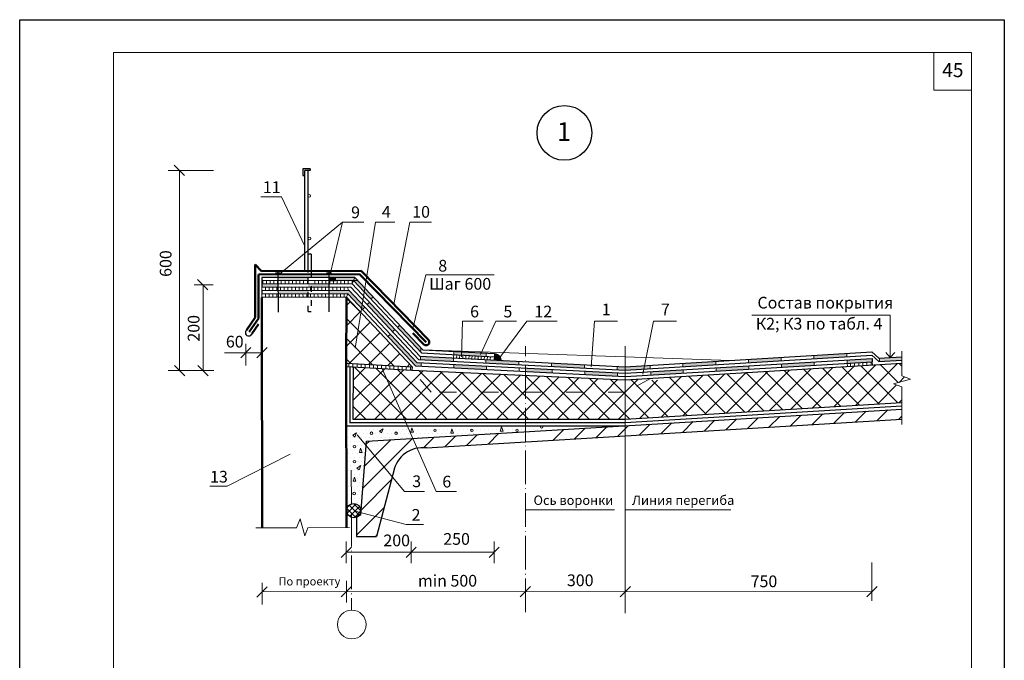
# Model space of a CAD drawing. Units: millimetres. Extents: x -162 to 4369, y -2916 to -949.
# Drawn here: x 413 to 623, y -1085 to -949 of the extents above; entities that cross this region are included whole.
import ezdxf

# ---------------------------------------------------------------- set-up
doc = ezdxf.new("R2010")
doc.units = ezdxf.units.MM
doc.linetypes.add('ACAD_ISO03W100', pattern=[30, 12, -18])
doc.linetypes.add('ACAD_ISO04W100', pattern=[30, 24, -3, 0, -3])
doc.layers.get('0').update_dxf_attribs({"plot": 0})
for name, color, linetype, lineweight in [('вспомогательные линии', 161, 'Continuous', 13), ('Слой1', 7, 'Continuous', 25), ('Штампы', 7, 'Continuous', 15)]:
    doc.layers.add(name, color=color, linetype=linetype, lineweight=lineweight)
doc.layers.add('Штрих доски', color=7, linetype='Continuous', lineweight=9, true_color=0xffc49f)
doc.styles.get("Standard").update_dxf_attribs({"font": 'TIMES.TTF'})
pattern_1 = [(45, (208.7592, -1049.9938), (-2.165515, 2.165515), []), (135, (208.7592, -1049.9938), (-2.165515, -2.165515), [])]
pattern_2 = [(90, (0, 3.7307), (-0.79375, 2e-16), [])]

msp = doc.modelspace()

# ---------------------------------------------------------------- hatches: boundary and pattern name
at = {"layer": 'Слой1', "linetype": 'Continuous', "lineweight": 15}
h = msp.add_hatch(color=256, dxfattribs=at)
h.paths.add_polyline_path([(494.36486, -1013.81575), (493.87107, -1014.31249), (498.85936, -1019.62477), (498.85936, -1018.60216)])
h.paths.add_polyline_path([(492.3803, -1015.79271), (491.84641, -1016.24674), (497.719, -1022.50076), (498.90312, -1022.56168), (498.90312, -1021.86105), (498.03685, -1021.81665)])
h.paths.add_polyline_path([(488.21105, -1009.30746), (487.94745, -1010.04934), (492.85049, -1015.27083), (493.34427, -1014.77408)])
h.paths.add_polyline_path([(488.21105, -1009.30746), (487.90756, -1008.98426), (487.34609, -1009.40893), (487.94745, -1010.04934)])
h.paths.add_polyline_path([(484.81801, -1003.64884), (480.59743, -1003.66142), (479.93773, -1004.36339), (484.51593, -1004.34974), (488.17679, -1008.24837), (488.73825, -1007.8237)])
h.paths.add_polyline_path([(483.60969, -1006.45245), (479.27802, -1006.46536), (479.27802, -1007.16537), (483.30761, -1007.15335), (486.42069, -1010.46863), (486.93278, -1009.99137)])
h.paths.add_polyline_path([(479.27802, -1005.06536), (475.51218, -1005.07658), (475.51218, -1005.77659), (479.27802, -1005.76536)])
h.paths.add_polyline_path([(475.51218, -1005.07658), (474.83469, -1005.0786), (474.83469, -1005.77861), (475.51218, -1005.77659)])
h.paths.add_polyline_path([(474.83469, -1006.47861), (468.39917, -1006.4978), (468.40005, -1007.1978), (474.83469, -1007.17861)])
h.paths.add_polyline_path([(474.83469, -1003.6786), (471.83568, -1003.68754), (470.11654, -1004.39267), (474.83469, -1004.3786)])
h.paths.add_polyline_path([(471.83568, -1003.68754), (468.39563, -1003.69779), (468.39652, -1004.39779), (470.11654, -1004.39267)])
h.paths.add_polyline_path([(468.3974, -1005.0978), (464.92499, -1005.10815), (464.92708, -1005.80814), (468.39829, -1005.7978)])
h = msp.add_hatch(dxfattribs=at)
h.set_pattern_fill('ANSI37', color=256, scale=24.5, style=0)
h.set_pattern_definition(pattern_1)
h.paths.add_polyline_path([(483.00553, -1007.85426), (482.96834, -1021.93804), (497.00259, -1022.76042)])
h = msp.add_hatch(color=256, dxfattribs=at)
h.paths.add_polyline_path([(526.84641, -1023.29332), (521.18282, -1023.00303), (521.18282, -1023.70793), (526.84641, -1023.99931)])
h.paths.add_polyline_path([(519.76354, -1021.53497), (512.76354, -1021.17442), (512.76354, -1021.8777), (519.76354, -1022.2396)])
h.paths.add_polyline_path([(505.87375, -1019.41768), (505.87375, -1020.11861), (512.83556, -1020.4772), (512.83556, -1019.77627)])
h.paths.add_polyline_path([(512.84641, -1022.57573), (505.8846, -1022.21889), (505.8846, -1022.92086), (512.86503, -1023.27999)])
h.paths.add_polyline_path([(505.80173, -1020.81582), (498.82025, -1020.45622), (498.82025, -1021.15683), (505.80173, -1021.51777)])
at = {"layer": 'Слой1', "lineweight": 30}
msp.add_hatch(color=256, dxfattribs=at).paths.add_polyline_path([(515.7038, -1020.53298), (515.50009, -1020.28664), (515.21062, -1020.07244), (514.95331, -1019.94391), (514.54479, -1019.86431), (514.54479, -1020.56524), (514.50879, -1021.26431), (516.06901, -1021.34467), (516.02544, -1021.21845), (515.92894, -1020.98282), (515.84318, -1020.74719)])
at = {"layer": 'Слой1', "linetype": 'Continuous', "lineweight": 15}
h = msp.add_hatch(color=256, dxfattribs=at)
h.paths.add_polyline_path([(595.16027, -1021.64813), (595.16027, -1020.93915), (589.79327, -1021.26036), (589.79327, -1021.96934)])
h.paths.add_polyline_path([(589.70814, -1019.87586), (582.68859, -1020.29598), (582.68859, -1021.00495), (589.70814, -1020.58484)])
h.paths.add_polyline_path([(582.77146, -1021.68061), (575.79644, -1022.09806), (575.79644, -1022.80704), (582.77146, -1022.38959)])
h.paths.add_polyline_path([(575.71277, -1020.71348), (568.73856, -1021.13088), (568.73856, -1021.83985), (575.71277, -1021.42245)])
msp.add_hatch(color=256, dxfattribs=at).paths.add_polyline_path([(601.43956, -1020.56334), (596.72149, -1020.84572), (596.72149, -1021.55469), (601.43956, -1021.27232)])
h = msp.add_hatch(dxfattribs=at)
h.set_pattern_fill('ANSI31', color=256, scale=7, angle=45, style=0)
h.set_pattern_definition([(90, (208.7592, -1049.9938), (-0.875, 3e-16), [])])
h.paths.add_polyline_path([(482.96834, -1021.93804), (482.96649, -1022.63913), (496.96164, -1023.45922), (497.00259, -1022.76042)])
h = msp.add_hatch(dxfattribs=at)
h.set_pattern_fill('ANSI37', color=256, scale=24.5, style=0)
h.set_pattern_definition(pattern_1)
h.paths.add_polyline_path([(501.07002, -1028.15938), (496.96164, -1023.45922), (490.62622, -1023.08797), (495.34914, -1033.87689), (521.18282, -1033.87689), (521.18282, -1028.12964)])
h.paths.add_polyline_path([(496.96164, -1023.45922), (501.07002, -1028.15938), (521.18282, -1028.12964), (521.18282, -1024.54991)], flags=16)
h.paths.add_polyline_path([(521.18282, -1024.54991), (521.18282, -1028.12964), (542.44525, -1028.0982), (542.45638, -1028.09235), (542.45638, -1025.50787)])
h.paths.add_polyline_path([(521.18282, -1028.12964), (521.18282, -1033.87689), (528.21309, -1033.87689), (542.45396, -1033.87689), (542.45638, -1033.87674), (542.45638, -1028.09818)])
h.paths.add_polyline_path([(548.01693, -1025.17508), (542.45638, -1025.50787), (542.45638, -1028.09235)], flags=17)
h.paths.add_polyline_path([(542.45638, -1033.87674), (601.43956, -1030.34665), (601.43956, -1027.00846), (599.70727, -1026.34592), (603.33746, -1025.37187), (601.43956, -1024.63655), (601.43956, -1021.97778), (549.71451, -1025.07348), (550.21681, -1025.57501), (550.22137, -1028.18101), (550.28518, -1028.24472), (550.22148, -1028.24496), (550.21681, -1025.57501), (547.2329, -1025.58641), (542.45638, -1028.09235)])
h = msp.add_hatch(color=256, dxfattribs=at)
h.paths.add_polyline_path([(568.82143, -1022.51551), (561.84641, -1022.93296), (561.84641, -1023.64194), (568.82143, -1023.22449)])
h.paths.add_polyline_path([(561.76354, -1021.54833), (554.76354, -1021.96727), (554.76354, -1022.67625), (561.76354, -1022.2573)])
h.paths.add_polyline_path([(554.84641, -1023.35191), (547.89584, -1023.76789), (547.89584, -1024.47687), (554.84641, -1024.06088)])
h.paths.add_polyline_path([(547.81297, -1022.38326), (542.45638, -1022.70384), (542.45638, -1023.41282), (547.81297, -1023.09223)])
h.paths.add_polyline_path([(542.45638, -1022.70384), (540.70912, -1022.61384), (540.70912, -1023.32248), (542.45638, -1023.41282)])
h.paths.add_polyline_path([(540.79199, -1024.00813), (533.84641, -1023.65212), (533.84641, -1024.35945), (540.79199, -1024.71678)])
h.paths.add_polyline_path([(533.76354, -1022.25609), (531.80938, -1022.15543), (531.42547, -1022.84252), (533.76354, -1022.9634)])
h.paths.add_polyline_path([(531.80938, -1022.15543), (526.76354, -1021.89553), (526.76354, -1022.6015), (531.42547, -1022.84252)])
h = msp.add_hatch(dxfattribs=at)
h.set_pattern_fill('ANSI31', color=256, scale=7, angle=225, style=0)
h.set_pattern_definition([(270, (-298.4866, 883.8438), (0.875, -4e-16), [])])
h.paths.add_polyline_path([(595.16918, -1022.35306), (595.16027, -1021.64813), (589.79327, -1021.96934), (589.83534, -1022.67228)])
h = msp.add_hatch(dxfattribs=at)
h.set_pattern_fill('ANSI37', color=256, scale=24.5, style=0)
h.set_pattern_definition(pattern_1)
h.paths.add_polyline_path([(490.62622, -1023.08797), (484.41241, -1022.72386), (484.39064, -1033.87689), (495.34914, -1033.87689)])
h = msp.add_hatch(dxfattribs=at)
h.set_pattern_fill('ANSI31', color=256, scale=24.5, style=0)
h.set_pattern_definition([(45, (280.8305, -1107.003), (-2.165515, 2.165515), [])])
h.paths.add_polyline_path([(487.28068, -1038.57896), (486.07476, -1054.21109), (485.40954, -1054.62946, -0.019332142), (485.3103, -1054.69188), (485.13152, -1054.80431), (485.14115, -1058.91367), (489.37843, -1058.91367), (493.05002, -1045.04172, -0.392966944), (500.06536, -1040.01367), (515.55255, -1039.07399), (515.55255, -1036.88692)])
h.paths.add_polyline_path([(542.45638, -1037.4715), (542.45638, -1035.27689), (542.45396, -1035.27689), (526.81309, -1036.21298), (526.81309, -1038.42857)])
h.paths.add_polyline_path([(542.45638, -1035.27674), (542.45638, -1037.4715), (601.43956, -1033.86283), (601.43956, -1031.74665)])
h = msp.add_hatch(dxfattribs=at)
h.set_pattern_fill('DOTS', color=256, scale=14, style=0)
h.set_pattern_definition([(360, (208.7592, -1049.9938), (0.4375, 0.875), [0, -0.875])])
h.paths.add_polyline_path([(495.962, -1035.27689), (497.14896, -1037.98836), (521.18282, -1036.54995), (521.18282, -1035.27689)])
h.paths.add_polyline_path([(497.28242, -1036.63424), (496.7001, -1036.63424), (496.94966, -1035.72057)], flags=16)
h.paths.add_polyline_path([(521.18282, -1035.27689), (521.18282, -1036.54995), (526.81309, -1036.21298), (542.45396, -1035.27689), (526.81309, -1035.27689)])
h.paths.add_polyline_path([(482.99391, -1035.27689), (483.03632, -1053.37772, -0.414213563), (484.55305, -1051.86099, -0.493340287), (486.01784, -1053.77119), (486.10689, -1053.7946), (487.28068, -1038.57896), (497.14896, -1037.98836), (495.962, -1035.27689)])
h.paths.add_polyline_path([(485.16929, -1036.79746), (484.81296, -1037.7022), (484.37688, -1037.31628)], flags=16)
h.paths.add_polyline_path([(488.34082, -1037.15255, -1), (488.34082, -1036.61688, -1)], flags=16)
h.paths.add_polyline_path([(484.71411, -1040.02733, -1), (484.71411, -1039.49166, -1)], flags=16)
h.paths.add_polyline_path([(486.01216, -1040.09557), (486.34492, -1041.00924), (485.7626, -1041.00924)], flags=16)
h.paths.add_polyline_path([(490.06438, -1036.44128), (490.85679, -1035.92246), (490.50046, -1036.8272)], flags=16)
h.paths.add_polyline_path([(484.71411, -1043.2272, -1), (484.71411, -1042.69153, -1)], flags=16)
h.paths.add_polyline_path([(486.04429, -1043.79746), (485.68796, -1044.7022), (485.25188, -1044.31628)], flags=16)
h.paths.add_polyline_path([(493.59082, -1036.61688, -1), (493.59082, -1037.15255, -1)], flags=16)
h.paths.add_polyline_path([(484.69966, -1046.22057), (485.03242, -1047.13424), (484.4501, -1047.13424)], flags=16)
h.paths.add_polyline_path([(484.64687, -1050.00818, -1), (484.64687, -1049.47251, -1)], flags=16)
h = msp.add_hatch(dxfattribs=at)
h.set_pattern_fill('ANSI37', color=256, scale=7, style=0)
h.set_pattern_definition([(45, (5.348, -186.6102), (-0.6187184, 0.6187184), []), (135, (5.348, -186.6102), (-0.6187184, -0.6187184), [])])
h.paths.add_polyline_path([(484.05023, -1051.94676, 0.318367036), (483.03632, -1053.37772), (483.03634, -1053.38482, 0.318645635), (484.05839, -1054.81151)])
h.paths.add_polyline_path([(486.06977, -1053.37772, 0.517028222), (484.05023, -1051.94676), (484.05839, -1054.81151, 0.217056894), (485.3103, -1054.69188), (485.40954, -1054.62946, 0.247560827)])
at = {"layer": 'Штрих доски', "linetype": 'Continuous'}
msp.add_hatch(color=0, dxfattribs=at).paths.add_polyline_path([(479.27802, -1003.66535), (479.27802, -1004.36536), (480.68318, -1004.36117), (480.68109, -1003.66117)])
h = msp.add_hatch(dxfattribs=at)
h.set_pattern_fill('ANSI31', color=0, scale=0.25, angle=45, style=0)
h.set_pattern_definition(pattern_2)
h.paths.add_polyline_path([(474.83469, -1005.0786), (474.83469, -1004.3786), (468.39652, -1004.39779), (468.3974, -1005.0978)])
h.paths.add_polyline_path([(475.51218, -1004.37658), (475.51218, -1005.07658), (479.27802, -1005.06536), (479.27802, -1004.36536)])
h.paths.add_polyline_path([(464.92291, -1004.40815), (464.92499, -1005.10815), (468.3974, -1005.0978), (468.39652, -1004.39779)])
h = msp.add_hatch(dxfattribs=at)
h.set_pattern_fill('ANSI31', color=0, scale=0.25, angle=45, style=0)
h.set_pattern_definition(pattern_2)
h.paths.add_polyline_path([(484.21385, -1005.05064), (484.51593, -1004.34974), (479.27802, -1004.36536), (479.27802, -1005.06536)])

# ---------------------------------------------------------------- linework, layer by layer
at = {"color": 0}
for p, q in [((413.31091, -1244.70869), (413.31091, -948.70869)), ((413.31091, -948.70869), (623.31091, -948.70869)), ((623.31091, -948.70869), (623.31091, -1244.70869))]:
    msp.add_line(p, q, dxfattribs=at)
at = {"layer": 'вспомогательные линии', "color": 0, "linetype": 'Continuous', "lineweight": 30}
msp.add_circle((529.49729, -972.83475), 5.84184, dxfattribs=at)
at = {"layer": 'Слой1', "linetype": 'Continuous', "lineweight": 15}
for points in [[(446.25574, -979.69617), (448.45678, -981.89451)], [(454.62477, -980.84624), (444.96097, -980.84624)], [(447.40722, -980.84624), (447.40722, -1023.52157)], [(474.13469, -997.02159), (469.11407, -986.45283), (464.75554, -986.45283)], [(482.14911, -991.84899), (468.39509, -1003.2708)], [(479.56787, -1002.68445), (482.14911, -991.84899), (486.72389, -991.84899)], [(484.86029, -1018.73791), (489.18459, -991.87011), (493.34613, -991.87011)], [(493.09748, -1009.3977), (496.53277, -991.89216), (501.10755, -991.89216)], [(497.14077, -1014.53681), (499.91967, -1003.10404), (514.48778, -1003.10404)], [(454.58925, -1005.21379), (450.51217, -1005.21379)], [(451.26332, -1004.11462), (453.46436, -1006.31296)], [(452.4148, -1005.21379), (452.4148, -1023.52157)], [(488.17679, -1008.24837), (488.73825, -1007.8237)], [(486.42069, -1010.46863), (486.93278, -1009.99137)], [(487.34609, -1009.40893), (487.90756, -1008.98426)], [(598.99133, -1020.70987), (598.99133, -1011.68955), (569.43484, -1011.68955)], [(493.87107, -1014.31249), (494.36486, -1013.81575)], [(507.53007, -1020.5687), (507.75266, -1012.98719), (512.15149, -1012.98719)], [(511.60379, -1020.09139), (514.8534, -1012.98719), (519.25223, -1012.98719)], [(515.25916, -1021.30296), (521.45515, -1012.98719), (527.91253, -1012.98719)], [(535.20549, -1022.70429), (535.87847, -1012.98719), (540.80516, -1012.98719)], [(546.22827, -1024.29802), (548.5029, -1012.98719), (553.4296, -1012.98719)], [(491.84641, -1016.24674), (492.3803, -1015.79271)], [(492.85049, -1015.27083), (493.34427, -1014.77408)], [(461.53538, -1017.81108), (461.54619, -1022.42832)], [(542.45638, -1075.2823), (542.45638, -1018.35199)], [(457.01359, -1019.71769), (465.0274, -1019.70952)], [(462.63778, -1018.61594), (460.4419, -1020.81943)], [(466.07004, -1018.60796), (463.87416, -1020.81145)], [(498.82025, -1021.15622), (498.82025, -1020.45622)], [(498.85936, -1019.62477), (498.85936, -1018.60216)], [(499.30755, -1019.07946), (564.88277, -1021.36164)], [(505.87375, -1020.11768), (505.83769, -1020.81768)], [(505.87375, -1020.11768), (505.87375, -1019.41768)], [(506.52751, -1020.15135), (506.49145, -1020.85135)], [(507.18127, -1020.18503), (507.14521, -1020.88502)], [(507.83503, -1020.2187), (507.79897, -1020.9187)], [(508.48878, -1020.25237), (508.45273, -1020.95237)], [(509.14254, -1020.28605), (509.10649, -1020.98605)], [(509.7963, -1020.31972), (509.76025, -1021.01972)], [(510.45006, -1020.3534), (510.41401, -1021.05339)], [(511.10382, -1020.38707), (511.06777, -1021.08707)], [(511.75758, -1020.42074), (511.72152, -1021.12074)], [(512.41134, -1020.45442), (512.37528, -1021.15442)], [(512.83556, -1020.47955), (512.83556, -1019.77627)], [(513.0651, -1020.48809), (513.02904, -1021.18809)], [(513.71886, -1020.52177), (513.6828, -1021.22177)], [(514.54479, -1020.56524), (514.50879, -1021.26431)], [(514.54479, -1019.86431), (514.95331, -1019.94391), (515.21062, -1020.07244), (515.50009, -1020.28664), (515.7038, -1020.53298), (515.84318, -1020.74719), (515.92894, -1020.98282), (516.02544, -1021.21845), (516.13265, -1021.52905)], [(582.68859, -1021.00495), (582.68859, -1020.29598)], [(589.70814, -1020.58484), (589.70814, -1019.83796)], [(598.06179, -1019.68951), (598.99133, -1020.70987), (599.93345, -1019.68951)], [(601.43956, -1019.41857), (601.43956, -1024.63655)], [(446.30671, -1022.4224), (448.50774, -1024.62074)], [(451.31429, -1022.4224), (453.51532, -1024.62074)], [(498.90312, -1022.56168), (498.90312, -1021.83188)], [(505.80173, -1021.51582), (505.80173, -1020.81582)], [(505.8846, -1022.92086), (505.8846, -1022.19148)], [(512.76354, -1021.8777), (512.76354, -1021.17442)], [(512.86503, -1023.27999), (512.84641, -1022.57573)], [(519.76354, -1022.2573), (519.76354, -1021.5573)], [(526.76354, -1022.6015), (526.76354, -1021.89553)], [(526.76354, -1022.2573), (526.76354, -1021.89553)], [(533.76354, -1022.9634), (533.76354, -1022.25609)], [(540.70912, -1023.31384), (540.70912, -1022.61384)], [(547.81297, -1023.08326), (547.81297, -1022.38326)], [(554.76354, -1022.66727), (554.76354, -1021.96727)], [(561.76354, -1022.2573), (561.76354, -1021.5573)], [(568.73856, -1021.83985), (568.73856, -1021.13088)], [(568.82143, -1023.22449), (568.82143, -1022.51551)], [(575.71277, -1021.40903), (575.71277, -1020.70903)], [(575.79644, -1022.80704), (575.79644, -1022.10704)], [(582.77146, -1022.38959), (582.77146, -1021.68061)], [(589.79327, -1022.00724), (589.79327, -1021.26036)], [(589.79327, -1021.96934), (589.83534, -1022.67228)], [(595.16027, -1021.64813), (595.16918, -1022.35306)], [(596.72149, -1021.55469), (596.72149, -1020.84572)], [(454.70833, -1023.52157), (444.96097, -1023.52157)], [(490.4908, -1022.77864), (502.10372, -1049.30688), (506.50374, -1049.30688)], [(519.84641, -1023.64194), (519.84641, -1022.93296)], [(526.84641, -1023.99931), (526.84641, -1023.29332)], [(533.84641, -1024.35945), (533.84641, -1023.63175)], [(540.79199, -1024.71678), (540.79199, -1023.9895)], [(547.89584, -1024.46789), (547.89584, -1023.75892)], [(554.84641, -1024.05191), (554.84641, -1023.34293)], [(561.84641, -1023.64194), (561.84641, -1022.93296)], [(601.43956, -1024.63655), (603.33746, -1025.37187), (599.70727, -1026.34592), (601.43956, -1027.00846)], [(601.43956, -1027.00846), (601.43956, -1035.03979)], [(485.16929, -1036.79746), (484.37688, -1037.31628), (484.81296, -1037.7022), (485.16929, -1036.79746)], [(485.28984, -1037.24983), (495.4175, -1049.30688), (499.64037, -1049.30688)], [(490.85679, -1035.92246), (490.06438, -1036.44128), (490.50046, -1036.8272), (490.85679, -1035.92246)], [(496.94966, -1035.72057), (496.7001, -1036.63424), (497.28242, -1036.63424), (496.94966, -1035.72057)], [(505.48893, -1035.95509), (505.23937, -1036.86876), (505.82169, -1036.86876), (505.48893, -1035.95509)], [(516.0661, -1035.49662), (515.81654, -1036.41029), (516.39886, -1036.41029), (516.0661, -1035.49662)], [(470.98912, -1041.37256), (457.55508, -1048.19221), (453.84541, -1048.19221)], [(486.01216, -1040.09557), (485.7626, -1041.00924), (486.34492, -1041.00924), (486.01216, -1040.09557)], [(486.04429, -1043.79746), (485.25188, -1044.31628), (485.68796, -1044.7022), (486.04429, -1043.79746)], [(484.69966, -1046.22057), (484.4501, -1047.13424), (485.03242, -1047.13424), (484.69966, -1046.22057)], [(483.03632, -1053.37772), (483.02934, -1053.37773)], [(484.89654, -1053.47647), (495.7694, -1056.33423), (499.46442, -1056.33423)], [(521.18282, -1053.24081), (540.14183, -1053.24081)], [(542.45638, -1053.24081), (564.97762, -1053.24081)], [(472.38249, -1057.0439), (473.11336, -1055.14428), (474.09591, -1058.77218), (474.7544, -1057.03834)], [(463.69189, -1057.06426), (472.38249, -1057.0439)], [(474.7544, -1057.03834), (483.68637, -1057.01741)], [(482.94278, -1059.94159), (482.9536, -1064.55884)], [(496.80301, -1059.94159), (496.81383, -1064.55884)], [(514.50155, -1059.94159), (514.51237, -1064.55884)], [(484.04613, -1061.14847), (481.85025, -1063.35196)], [(482.94819, -1062.25022), (514.50696, -1062.25022), (514.50696, -1062.25022)], [(497.90636, -1061.14847), (495.71048, -1063.35196)], [(515.6049, -1061.14847), (513.40902, -1063.35196)], [(595.07516, -1072.61933), (595.07516, -1064.43531)], [(465.00387, -1068.79911), (465.01469, -1073.41635)], [(482.99463, -1068.35494), (483.00545, -1072.97219)], [(466.10628, -1069.60397), (463.9104, -1071.80747)], [(465.00834, -1070.70572), (595.07517, -1070.66356)], [(484.09798, -1069.56182), (481.9021, -1071.76531)], [(522.27943, -1069.56182), (520.08356, -1071.76531)], [(543.553, -1069.56182), (541.35712, -1071.76531)], [(596.1731, -1069.56182), (593.97722, -1071.76531)]]:
    msp.add_lwpolyline(points, dxfattribs=at)
at = {"layer": 'Слой1', "linetype": 'Continuous'}
for points in [[(473.71667, -980.47703), (473.71667, -981.95292), (474.13469, -981.95292)], [(475.26452, -980.47853), (473.71667, -980.47853)], [(475.26452, -980.47853), (475.26452, -980.89853)], [(474.13469, -1002.29618), (474.13469, -980.89853)], [(475.26452, -980.89853), (474.13469, -980.89853)], [(474.83469, -1002.58009), (474.83469, -980.89853)], [(475.51218, -998.69356), (474.83469, -998.69356)], [(475.51218, -998.69356), (475.51218, -1002.54361)], [(467.88834, -1002.70372), (468.89309, -1002.70372)], [(468.39411, -1002.49831), (468.40491, -1011.03679)], [(478.77565, -1002.68445), (479.7804, -1002.68445)], [(479.27802, -1002.47905), (479.27802, -1010.98567)], [(474.83469, -1010.93022), (475.51218, -1010.93022)]]:
    msp.add_lwpolyline(points, dxfattribs=at)
at = {"layer": 'Слой1', "linetype": 'Continuous', "lineweight": 50}
for points in [[(463.51244, -1000.9008), (464.91665, -1002.30816)], [(463.51244, -1000.9008), (463.54261, -1012.17689)], [(485.81389, -1002.94586), (464.21874, -1003.01024)], [(464.21874, -1003.01024), (464.24325, -1012.39208)], [(486.10771, -1002.24499), (464.91665, -1002.30816)], [(485.81389, -1002.94586), (500.01595, -1017.47901)], [(486.10771, -1002.24499), (500.51659, -1016.98977)], [(464.93334, -1007.90813), (464.94325, -1011.23257)], [(482.96533, -1023.07864), (483.00553, -1007.85426)], [(463.54261, -1012.17689), (461.69983, -1014.87654)], [(464.94325, -1011.23257), (465.05063, -1057.06108)], [(464.24325, -1012.39208), (462.27798, -1015.27119)], [(464.25131, -1013.62189), (462.85612, -1015.66583)], [(497.14356, -1015.54121), (499.5153, -1017.96825)], [(482.96533, -1023.07864), (483.04486, -1057.01891)]]:
    msp.add_lwpolyline(points, dxfattribs=at)
at = {"layer": 'Слой1', "linetype": 'Continuous', "lineweight": 30}
for points in [[(484.81801, -1003.64884), (464.92082, -1003.70815)], [(464.92082, -1003.70815), (464.92291, -1004.40815)], [(484.81801, -1003.64884), (499.30755, -1019.07946), (499.30755, -1019.07946)], [(485.47349, -1004.34689), (464.92291, -1004.40815)], [(484.21385, -1005.05064), (464.92499, -1005.10815)], [(464.92499, -1005.10815), (464.92708, -1005.80814)], [(483.91177, -1005.75155), (464.92708, -1005.80814)], [(483.91177, -1005.75155), (498.35492, -1021.13277), (498.35492, -1021.13277)], [(484.21385, -1005.05064), (498.67273, -1020.44862), (498.67273, -1020.44862)], [(484.51593, -1004.34974), (498.99014, -1019.76404), (498.99014, -1019.76404)], [(483.60969, -1006.45245), (464.92917, -1006.50814)], [(464.92917, -1006.50814), (464.93125, -1007.20814)], [(483.30761, -1007.15335), (464.93125, -1007.20814)], [(483.00553, -1007.85426), (464.93334, -1007.90813)], [(483.00553, -1007.85426), (497.00259, -1022.76042), (496.96164, -1023.45922)], [(483.30761, -1007.15335), (497.719, -1022.50076), (497.719, -1022.50076)], [(483.60969, -1006.45245), (498.03685, -1021.81665), (498.03685, -1021.81665)], [(498.67273, -1020.44862), (542.45638, -1022.70384)], [(498.99014, -1019.76404), (514.54479, -1020.56524)], [(499.30755, -1019.07946), (514.54479, -1019.86431)], [(514.54479, -1019.86431), (514.54479, -1020.56712)], [(542.45638, -1022.70384), (595.07649, -1019.55457)], [(542.45638, -1023.41282), (595.06112, -1020.26447)], [(595.06112, -1020.26447), (596.52773, -1021.56629)], [(595.07649, -1019.55457), (596.5431, -1020.85639)], [(596.5431, -1020.85639), (601.43956, -1020.56334)], [(482.96458, -1022.63902), (496.96164, -1023.45922)], [(482.96834, -1021.93804), (497.00259, -1022.76042)], [(483.71814, -1022.68318), (483.69227, -1034.57689)], [(497.719, -1022.50076), (542.45638, -1024.80241)], [(498.03685, -1021.81665), (542.45638, -1024.09344)], [(498.35492, -1021.13277), (542.45638, -1023.41282)], [(542.45638, -1024.09344), (595.16027, -1020.93915)], [(542.45638, -1024.80241), (595.16027, -1021.64813)], [(542.45638, -1025.50787), (601.43956, -1021.97778)], [(595.16027, -1020.93915), (595.16027, -1021.64813)], [(596.52773, -1021.56629), (601.43956, -1021.27232)], [(484.41241, -1022.72386), (484.39064, -1033.87689)], [(496.96164, -1023.45922), (542.45638, -1025.50787)], [(542.4341, -1034.57808), (601.43956, -1031.04665)], [(542.45396, -1033.87689), (601.43956, -1030.34665)], [(526.81309, -1036.21298), (601.43956, -1031.74665)], [(482.98655, -1035.27689), (526.81309, -1035.27689)], [(483.68491, -1034.57689), (527.51309, -1034.57689)], [(484.38328, -1033.87689), (528.21309, -1033.87689)], [(500.06536, -1040.01367), (601.43956, -1033.86283)], [(526.81309, -1035.27689), (542.4341, -1035.27689)], [(527.51309, -1034.57689), (542.4341, -1034.57689)], [(528.21309, -1033.87689), (542.45396, -1033.87689)], [(487.28068, -1038.57896), (526.81309, -1036.21298)], [(486.07476, -1054.21109), (487.28068, -1038.57896)], [(493.24021, -1044.32313), (489.37843, -1058.91367)], [(485.13152, -1054.80431), (486.07476, -1054.21109)], [(485.13538, -1056.2886), (485.13538, -1056.2886)], [(485.14115, -1058.91367), (489.37843, -1058.91367)]]:
    msp.add_lwpolyline(points, dxfattribs=at)
at = {"layer": 'Слой1', "linetype": 'ACAD_ISO03W100', "ltscale": 0.1}
for points in [[(474.83469, -1010.93022), (474.83469, -1002.58009)], [(475.51218, -1002.54361), (475.51218, -1010.93022)]]:
    msp.add_lwpolyline(points, dxfattribs=at)
at = {"layer": 'Слой1', "lineweight": 15}
for points in [[(464.92708, -1005.80814), (464.92917, -1006.50814)], [(465.72728, -1005.80814), (465.72936, -1006.50814)], [(466.52746, -1005.80337), (466.52956, -1006.50814)], [(467.32765, -1005.80099), (467.32976, -1006.50814)], [(468.12784, -1005.7986), (468.12992, -1006.4986)], [(468.92803, -1005.79622), (468.93015, -1006.49621)], [(469.72821, -1005.79383), (469.7303, -1006.49383)], [(470.5284, -1005.79145), (470.53049, -1006.49144)], [(471.32859, -1005.78906), (471.33068, -1006.48906)], [(472.12878, -1005.78667), (472.13087, -1006.48667)], [(472.92897, -1005.78429), (472.93106, -1006.48429)], [(473.72916, -1005.7819), (473.73125, -1006.4819)], [(474.52935, -1005.77952), (474.53144, -1006.47951)], [(475.32954, -1005.77713), (475.33162, -1006.47713)], [(476.12973, -1005.77475), (476.13181, -1006.47474)], [(476.92992, -1005.77236), (476.932, -1006.47236)], [(477.7301, -1005.76998), (477.73219, -1006.46997)], [(478.53029, -1005.76759), (478.53238, -1006.46759)], [(479.33048, -1005.76521), (479.33257, -1006.4652)], [(480.13081, -1005.80814), (480.13276, -1006.46282)], [(480.93086, -1005.76043), (480.93295, -1006.46043)], [(481.73105, -1005.75805), (481.73314, -1006.45805)], [(482.53124, -1005.75566), (482.53333, -1006.45566)], [(483.33143, -1005.75328), (483.33351, -1006.45327)], [(464.93125, -1007.20814), (464.93334, -1007.90813)], [(465.73145, -1007.20814), (465.73354, -1007.90813)], [(466.53163, -1007.20337), (466.53373, -1007.90813)], [(467.33182, -1007.20098), (467.33393, -1007.90813)], [(468.13201, -1007.1986), (468.1341, -1007.89859)], [(468.9322, -1007.19621), (468.93432, -1007.89621)], [(469.73239, -1007.19382), (469.73447, -1007.89382)], [(470.53258, -1007.19144), (470.53466, -1007.89144)], [(471.33277, -1007.18905), (471.33485, -1007.88905)], [(472.13296, -1007.18667), (472.13504, -1007.88667)], [(472.93314, -1007.18428), (472.93523, -1007.88428)], [(473.73333, -1007.1819), (473.73542, -1007.88189)], [(474.53352, -1007.17951), (474.53561, -1007.87951)], [(475.33371, -1007.17713), (475.3358, -1007.87712)], [(476.1339, -1007.17474), (476.13599, -1007.87474)], [(476.93409, -1007.17236), (476.93618, -1007.87235)], [(477.73428, -1007.16997), (477.73637, -1007.86997)], [(478.53447, -1007.16758), (478.53655, -1007.86758)], [(479.33466, -1007.1652), (479.33674, -1007.8652)], [(480.13498, -1007.20814), (480.13693, -1007.86281)], [(480.93503, -1007.16043), (480.93712, -1007.86042)], [(481.73522, -1007.15804), (481.73731, -1007.85804)], [(482.53541, -1007.15566), (482.5375, -1007.85565)]]:
    msp.add_lwpolyline(points, dxfattribs=at)
at = {"layer": 'Слой1', "linetype": 'ACAD_ISO04W100', "lineweight": 15, "ltscale": 0.3}
for points in [[(521.18282, -1075.07101), (521.18282, -1018.35199)], [(484.02977, -1044.7651), (484.11477, -1074.60296)]]:
    msp.add_lwpolyline(points, dxfattribs=at)
at = {"layer": 'Слой1', "linetype": 'ACAD_ISO03W100', "lineweight": 15, "ltscale": 0.3}
msp.add_lwpolyline([(548.01693, -1025.17508), (542.44525, -1028.0982), (501.07002, -1028.15938), (496.96164, -1023.45922)], dxfattribs=at)
at = {"layer": 'Слой1', "linetype": 'Continuous', "lineweight": 30, "ltscale": 0.3}
msp.add_lwpolyline([(485.13152, -1054.80431), (485.14115, -1058.91367)], dxfattribs=at)
at = {"layer": 'Слой1', "linetype": 'Continuous', "lineweight": 15}
for centre, radius in [((475.04108, -986.27388), 0.28503), ((475.11973, -995.34832), 0.28503), ((524.63419, -1035.54473), 0.26784), ((488.34082, -1036.88471), 0.26784), ((493.59082, -1036.88471), 0.26784), ((501.88419, -1036.2616), 0.26784), ((509.75919, -1036.2616), 0.26784), ((519.38419, -1036.2616), 0.26784), ((484.71411, -1039.7595), 0.26784), ((484.71411, -1042.95936), 0.26784), ((484.64687, -1049.74034), 0.26784), ((484.13701, -1077.66277), 3.05989)]:
    msp.add_circle(centre, radius, dxfattribs=at)
at = {"layer": 'Слой1', "linetype": 'Continuous', "lineweight": 30}
msp.add_circle((484.55305, -1053.37772), 1.51672, dxfattribs=at)
for centre, radius, start, end in [((462.17563, -1015.42112), 0.72316, 131.1437359, 340.2214169), ((499.2625, -1046.30156), 6.33893, 82.7236319, 168.5363765)]:
    msp.add_arc(centre, radius, start, end, dxfattribs=at)
at = {"layer": 'Слой1', "linetype": 'Continuous', "lineweight": 50}
msp.add_arc((499.97451, -1017.43661), 0.70251, 229.1807703, 39.4989719, dxfattribs=at)
at = {"layer": 'Штампы', "color": 0}
for p, q in [((433.31091, -1237.70869), (433.31091, -955.70869)), ((433.31091, -955.70869), (616.31091, -955.70869)), ((616.31091, -955.70869), (616.31091, -1237.70869))]:
    msp.add_line(p, q, dxfattribs=at)
msp.add_lwpolyline([(616.31091, -963.70869), (608.31091, -963.70869), (608.31091, -955.70869)], dxfattribs=at)
at = {"layer": 'Штрих доски', "color": 0, "linetype": 'Continuous'}
for p, q in [((484.21385, -1005.05064), (484.81801, -1003.64884)), ((464.92499, -1005.10815), (464.92291, -1004.40815)), ((483.00553, -1007.85426), (483.30761, -1007.15335))]:
    msp.add_line(p, q, dxfattribs=at)
msp.add_lwpolyline([(480.68318, -1004.36117), (480.68109, -1003.66117), (479.27802, -1003.66535), (479.27802, -1004.36536), (480.68318, -1004.36117)], dxfattribs=at)

# ---------------------------------------------------------------- texts
at = {"layer": 'вспомогательные линии', "color": 0}
msp.add_text('1', height=4, dxfattribs=at).set_placement((527.8981, -974.55886))
at = {"layer": 'Слой1', "linetype": 'Continuous'}
for s, height, p in [('11', 2.5, (465.17137, -985.67356)), ('9', 2.5, (483.99581, -991.02919)), ('4', 2.5, (490.5475, -990.92358)), ('10', 2.5, (497.03694, -990.92784)), ('8', 2.5, (502.59026, -1002.41759)), ('Шаг 600', 2.5, (500.64352, -1006.27879)), ('Состав покрытия ', 2.5, (570.66208, -1010.29261)), ('6', 2.5, (509.37815, -1012.18637)), ('5', 2.5, (516.47889, -1012.18637)), ('12', 2.5, (523.08064, -1012.18637)), ('1', 2.5, (537.46305, -1011.73173)), ('7', 2.5, (550.08749, -1011.73173)), ('К2; К3 по табл. 4', 2.5, (570.31049, -1014.77874)), ('60', 2.5, (457.28604, -1018.60878)), ('13', 2.5, (453.91795, -1047.40324)), ('3', 2.5, (497.03359, -1048.37542)), ('6', 2.5, (503.4508, -1048.45237)), ('Линия перегиба', 2, (543.89776, -1052.1685)), ('Ось воронки', 2, (522.89999, -1052.1685)), ('2', 2.5, (496.89047, -1055.54526)), ('250', 2.5, (503.65679, -1060.67821)), ('200', 2.5, (490.88335, -1060.99046)), (' min 500', 2.5, (497.48326, -1069.58445)), ('300', 2.5, (530.02282, -1069.49279)), ('750', 2.5, (569.21049, -1069.71371))]:
    msp.add_text(s, height=height, dxfattribs=at).set_placement(p)
for s, height, rotation, p in [('600', 2.5, 90, (445.69288, -1003.54586)), ('200', 2.5, 90, (451.66154, -1017.34742)), ('По проекту', 1.75, 0.1342474, (468.48605, -1069.3463))]:
    msp.add_text(s, height=height, rotation=rotation, dxfattribs=at).set_placement(p)
at = {"layer": 'Штампы', "color": 0}
msp.add_text('45', height=3, dxfattribs=at).set_placement((610.06151, -960.95261))

doc.saveas('drawing.dxf')
